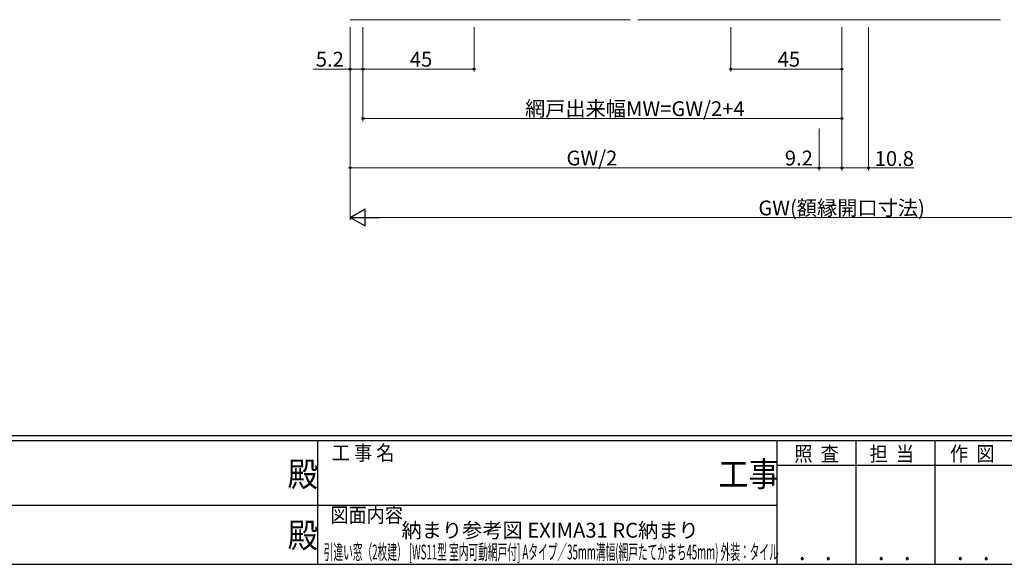
# Model space of a CAD drawing. Extents: x 0 to 1133, y 0 to 806.
# Drawn here: x 433 to 832, y 0 to 220 of the extents above; entities that cross this region are included whole.
import ezdxf
from ezdxf.enums import TextEntityAlignment as Align

# ---------------------------------------------------------------- set-up
doc = ezdxf.new("R2010")
doc.units = 0
doc.layers.add('USER1', color=3, linetype='CONTINUOUS')
doc.layers.add('YKK_ZWAK', color=7, linetype='CONTINUOUS')
doc.layers.add('YKK_D', color=6, linetype='CONTINUOUS', lineweight=13)
doc.layers.add('YSS_K', color=3, linetype='CONTINUOUS', lineweight=13)
doc.styles.get("Standard").update_dxf_attribs({"font": 'ROMANS.SHX', "bigfont": 'EXTFONT.SHX'})
doc.styles.add('YKK_OSSTYLE1', font='romans.shx', dxfattribs={"width": 0.9, "bigfont": 'EXTFONT.SHX'})

# ---------------------------------------------------------------- blocks, each defined once
blk = doc.blocks.new('A201')
at = {"layer": 'YKK_ZWAK', "color": 254, "linetype": 'Continuous'}
for p, q in [((571, 35), (21, 35)), ((544, 34), (21, 34)), ((296, 34), (296, 9)), ((389, 34), (389, 9)), ((21, 9), (544, 9))]:
    blk.add_line(p, q, dxfattribs=at)
at = {"layer": 'YKK_ZWAK', "color": 131, "linetype": 'Continuous'}
for p, q in [((405, 34), (405, 9)), ((421, 34), (421, 9)), ((437.7, 29), (389, 29)), ((205, 21), (297, 21)), ((297, 21), (389, 21))]:
    blk.add_line(p, q, dxfattribs=at)
at = {"layer": 'YKK_ZWAK', "color": 131, "linetype": 'Continuous', "style": 'YKK_OSSTYLE1', "width": 0.9}
for s, height, p in [('工 事 名', 3, (298.87, 30.05)), ('照  査', 3, (392.56, 29.87)), ('担  当', 3, (407.82, 29.87)), ('作  図', 3, (424.09, 29.88)), ('図面内容', 3, (298.58, 17.47)), (' ． ．', 3.5, (392.18, 9.75)), (' ． ．', 3.5, (408.18, 9.75)), (' ． ．', 3.5, (424.18, 9.75))]:
    blk.add_text(s, height=height, dxfattribs=at).set_placement(p)
at = {"layer": 'YKK_ZWAK', "color": 254, "linetype": 'Continuous', "style": 'YKK_OSSTYLE1', "width": 0.9}
for s, p in [('殿', (289.94, 24.75)), ('工事', (377.17, 24.75)), ('殿', (289.94, 12.37))]:
    blk.add_text(s, height=5, dxfattribs=at).set_placement(p)

msp = doc.modelspace()

# ---------------------------------------------------------------- linework, layer by layer
at = {"layer": 'YKK_D'}
for p, q in [((567.19, 217.44), (567.19, 199.44)), ((567.19, 217.44), (567.19, 159.45)), ((572.39, 217.44), (572.39, 199.44)), ((572.39, 217.44), (572.39, 179.44)), ((572.39, 217.44), (572.39, 199.44)), ((617.39, 217.44), (617.39, 199.44)), ((721.39, 217.44), (721.39, 199.44)), ((766.39, 217.44), (766.39, 179.44)), ((766.39, 217.44), (766.39, 159.44)), ((766.39, 217.44), (766.39, 159.44)), ((766.39, 217.44), (766.39, 199.44)), ((777.19, 217.44), (777.19, 159.44)), ((567.19, 200.44), (552.29, 200.44)), ((572.39, 200.44), (567.19, 200.44)), ((572.39, 200.44), (617.39, 200.44)), ((721.39, 200.44), (766.39, 200.44)), ((572.39, 180.44), (766.39, 180.44)), ((757.19, 176.44), (757.19, 159.45)), ((757.19, 176.44), (757.19, 159.44)), ((567.19, 160.45), (757.19, 160.45)), ((757.19, 160.44), (742.29, 160.44)), ((766.39, 160.44), (757.19, 160.44)), ((766.39, 160.44), (777.19, 160.44)), ((777.19, 160.44), (795.53, 160.44))]:
    msp.add_line(p, q, dxfattribs=at)
at = {"layer": 'YKK_D', "ltscale": 1.5}
for p, q in [((567.19, 217.44), (567.19, 139.44)), ((574.19, 140.44), (940.19, 140.44))]:
    msp.add_line(p, q, dxfattribs=at)
at = {"layer": 'YKK_D', "lineweight": -2}
for p, q in [((567.19, 140.44), (573.25, 143.94)), ((573.25, 136.94), (573.25, 143.94)), ((567.19, 140.44), (573.25, 136.94)), ((567.19, 140.44), (579.31, 140.44))]:
    msp.add_line(p, q, dxfattribs=at)
at = {"layer": 'YKK_D', "linetype": 'ByBlock', "lineweight": -2}
for centre in [(567.19, 200.44), (572.39, 200.44), (572.39, 200.44), (617.39, 200.44), (721.39, 200.44), (766.39, 200.44), (572.39, 180.44), (766.39, 180.44), (567.19, 160.45), (757.19, 160.45), (757.19, 160.44), (766.39, 160.44), (766.39, 160.44), (777.19, 160.44)]:
    msp.add_circle(centre, 0.425, dxfattribs=at)
at = {"layer": 'YSS_K', "ltscale": 1.5}
for p, q in [((567.19, 220.44), (675.19, 220.44)), ((582.19, 220.44), (680.69, 220.44)), ((683.69, 220.44), (830.69, 220.44))]:
    msp.add_line(p, q, dxfattribs=at)

# ---------------------------------------------------------------- block references
at = {"layer": 'YKK_ZWAK', "xscale": 2, "yscale": 2, "zscale": 2}
msp.add_blockref('A201', (-38, -18), dxfattribs=at)

# ---------------------------------------------------------------- texts
at = {"layer": 'USER1', "color": 3}
msp.add_text('納まり参考図 EXIMA31 RC納まり ', height=6, dxfattribs=at).set_placement((649.11, 13.79), align=Align.MIDDLE_CENTER)
at = {"layer": 'USER1', "color": 3, "width": 0.48}
msp.add_text('引違い窓（2枚建） [WS11型 室内可動網戸付] Aタイプ／35mm溝幅(網戸たてかまち45mm) 外装：タイル ', height=6, dxfattribs=at).set_placement((649.11, 4.96), align=Align.MIDDLE_CENTER)
at = {"layer": 'YKK_D'}
for s, p in [('5.2', (553.29, 201.44)), ('45', (591.37, 201.44)), ('45', (740.37, 201.44)), ('網戸出来幅MW=GW/2+4', (638.03, 181.44)), ('GW/2', (654.83, 161.45)), ('9.2', (743.29, 161.44)), ('10.8', (779.69, 161.24)), ('GW(額縁開口寸法)', (732.55, 141.24))]:
    msp.add_text(s, height=6, dxfattribs=at).set_placement(p)

doc.saveas('drawing.dxf')
